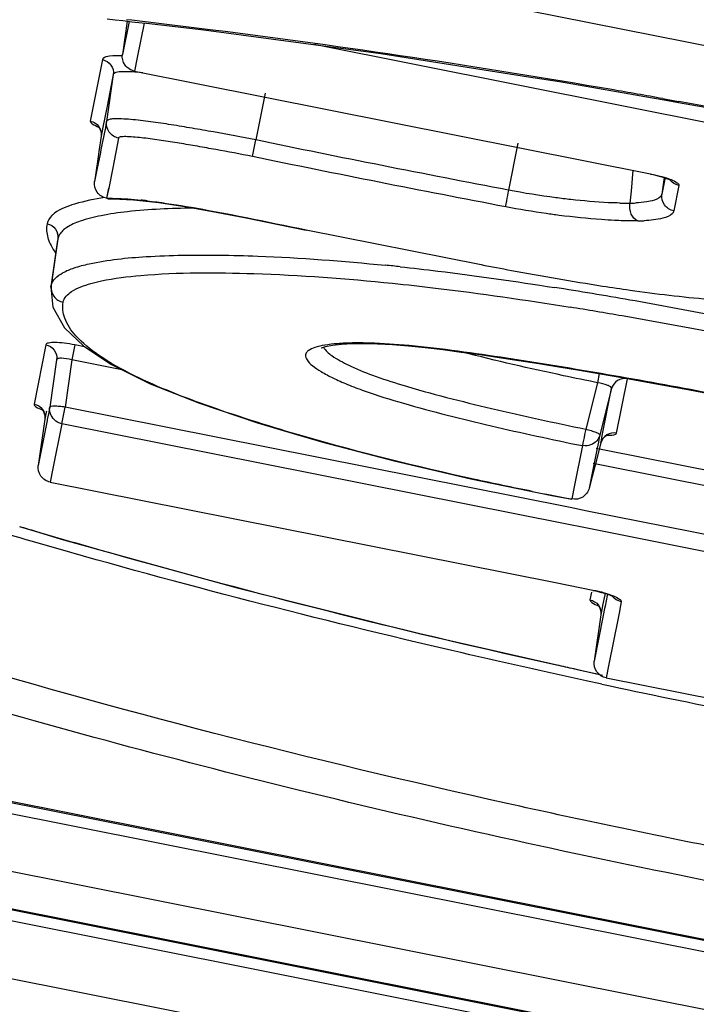
# Paper-space layout '13000584_1' of a CAD drawing. Units: millimetres. Extents: x -1737 to 297, y 0 to 1114.
# Drawn here: x -1336 to -1327, y 659 to 672 of the extents above; entities that cross this region are included whole.
import ezdxf

# ---------------------------------------------------------------- set-up
doc = ezdxf.new("R2010")
doc.units = ezdxf.units.MM
doc.header["$LTSCALE"] = 16.335
doc.layers.get('0').update_dxf_attribs({"linetype": 'CONTINUOUS'})

psp = doc.layouts.new('13000584_1')

# ---------------------------------------------------------------- linework, layer by layer
at = {"color": 9, "linetype": 'CONTINUOUS'}
for p, q in [((-1355.7969, 677.4129), (-1293.9869, 665.1182)), ((-1334.6633, 672.0084), (-1334.7506, 671.5691)), ((-1334.4641, 671.986), (-1334.5548, 671.5301)), ((-1334.4641, 671.986), (-1334.5548, 671.5301)), ((-1325.0868, 670.2856), (-1332.2042, 671.699)), ((-1325.0868, 670.2856), (-1332.2042, 671.699)), ((-1335.0154, 671.5002), (-1335.0987, 671.0821)), ((-1334.5548, 671.5301), (-1334.591, 671.3478)), ((-1334.5548, 671.5301), (-1334.591, 671.3478)), ((-1334.8718, 671.3011), (-1334.9613, 670.679)), ((-1334.8718, 671.3011), (-1334.8999, 671.1595)), ((-1334.8718, 671.3011), (-1334.8999, 671.1595)), ((-1335.0987, 671.0821), (-1335.1255, 670.9471)), ((-1335.0987, 671.0821), (-1335.1255, 670.9471)), ((-1334.8999, 671.1595), (-1334.955, 670.883)), ((-1335.1255, 670.9471), (-1335.1519, 670.8143)), ((-1335.1255, 670.9471), (-1335.1519, 670.8143)), ((-1327.5719, 670.9827), (-1327.4118, 670.9541)), ((-1327.4118, 670.9541), (-1327.3587, 670.9446)), ((-1327.4109, 670.9505), (-1327.3578, 670.941)), ((-1335.1519, 670.8143), (-1335.1779, 670.6836)), ((-1335.1519, 670.8143), (-1335.1779, 670.6836)), ((-1334.955, 670.883), (-1335.0103, 670.6047)), ((-1335.0103, 670.6047), (-1335.0342, 670.4845)), ((-1335.0103, 670.6047), (-1335.0342, 670.4845)), ((-1335.0342, 670.4845), (-1335.0343, 670.4843)), ((-1334.8017, 670.4577), (-1334.88, 670.0644)), ((-1329.4995, 670.3887), (-1329.6226, 669.7666)), ((-1335.0932, 670.0164), (-1335.1203, 669.8796)), ((-1335.0932, 670.0164), (-1335.1203, 669.8796)), ((-1334.88, 670.0644), (-1334.9335, 669.7951)), ((-1327.9685, 670.0305), (-1327.9937, 669.7548)), ((-1327.7348, 669.984), (-1327.7355, 669.9802)), ((-1327.5452, 669.9134), (-1327.5852, 669.7121)), ((-1327.5622, 669.872), (-1327.5852, 669.7121)), ((-1327.5534, 669.9331), (-1327.5622, 669.872)), ((-1327.542, 669.9294), (-1327.5452, 669.9134)), ((-1334.9335, 669.7951), (-1334.9607, 669.6583)), ((-1334.9336, 669.7951), (-1334.9607, 669.6583)), ((-1327.9937, 669.7548), (-1328.0082, 669.5946)), ((-1327.9937, 669.7548), (-1328.0082, 669.5946)), ((-1327.3582, 669.8296), (-1327.4256, 669.4908)), ((-1332.3096, 669.2402), (-1332.3103, 669.2364)), ((-1335.6082, 669.1211), (-1335.6978, 668.499)), ((-1335.7687, 667.7135), (-1335.9253, 666.926)), ((-1335.3821, 667.712), (-1335.4215, 667.5136)), ((-1335.2529, 667.6864), (-1335.3821, 667.712)), ((-1335.625, 667.5143), (-1335.7158, 666.8858)), ((-1335.4215, 667.5136), (-1335.5124, 666.8851)), ((-1334.7581, 667.3816), (-1335.4215, 667.5136)), ((-1328.4153, 667.3308), (-1328.4396, 667.2094)), ((-1328.1861, 666.5408), (-1328.0428, 667.2613)), ((-1328.4396, 667.2094), (-1328.5953, 666.5938)), ((-1328.2518, 667.1323), (-1328.4084, 666.5169)), ((-1328.3715, 666.5303), (-1328.2518, 667.1323)), ((-1335.7158, 666.8858), (-1335.7244, 666.8427)), ((-1335.5562, 666.6645), (-1335.5124, 666.8851)), ((-1328.8015, 665.5502), (-1335.5124, 666.8851)), ((-1335.7635, 666.8183), (-1335.7817, 666.7268)), ((-1335.7611, 666.8301), (-1335.7635, 666.8183)), ((-1335.7306, 666.8118), (-1335.7488, 666.72)), ((-1335.7282, 666.8236), (-1335.7306, 666.8118)), ((-1335.7244, 666.8427), (-1335.7282, 666.8236)), ((-1335.7514, 666.7072), (-1335.8699, 666.1112)), ((-1335.7817, 666.7268), (-1335.7817, 666.7265)), ((-1335.7488, 666.72), (-1335.7514, 666.7072)), ((-1335.5562, 666.6645), (-1335.6741, 666.0722)), ((-1335.5562, 666.6645), (-1335.5938, 666.6758)), ((-1328.8453, 665.3297), (-1335.5562, 666.6645)), ((-1328.4084, 666.5169), (-1328.4209, 666.454)), ((-1328.388, 666.4475), (-1328.3762, 666.5068)), ((-1328.3762, 666.5068), (-1328.3715, 666.5303)), ((-1328.6405, 666.3735), (-1328.7451, 665.8477)), ((-1328.6405, 666.3735), (-1328.7451, 665.8477)), ((-1328.6016, 666.3693), (-1328.6405, 666.3735)), ((-1328.444, 666.338), (-1328.5492, 665.8087)), ((-1328.428, 666.418), (-1328.444, 666.338)), ((-1328.4209, 666.454), (-1328.428, 666.418)), ((-1328.3951, 666.4117), (-1328.388, 666.4475)), ((-1328.3951, 666.4115), (-1328.3951, 666.4117)), ((-1328.3471, 666.3127), (-1328.4595, 666.3351)), ((-1325.7945, 665.805), (-1328.3471, 666.3127)), ((-1328.3866, 666.1142), (-1328.499, 666.1366)), ((-1325.834, 665.6065), (-1328.3866, 666.1142)), ((-1335.6741, 666.0722), (-1335.7103, 665.8899)), ((-1358.0993, 665.8376), (-1296.2894, 653.5428)), ((-1328.7451, 665.8477), (-1328.7814, 665.6654)), ((-1328.7451, 665.8477), (-1328.7814, 665.6654)), ((-1328.7808, 665.6613), (-1328.7814, 665.6654)), ((-1328.5754, 665.5052), (-1328.8015, 665.5502)), ((-1322.9841, 664.393), (-1328.5754, 665.5052)), ((-1328.6193, 665.2847), (-1328.8453, 665.3297)), ((-1323.0279, 664.1725), (-1328.6193, 665.2847)), ((-1358.246, 665.1001), (-1296.4361, 652.8053)), ((-1296.5314, 652.3261), (-1358.3414, 664.6209)), ((-1358.3715, 664.4695), (-1296.5615, 652.1747)), ((-1328.5196, 664.4267), (-1328.5396, 664.326)), ((-1328.5, 664.4557), (-1328.5008, 664.4519)), ((-1328.3433, 664.3916), (-1328.3716, 664.2494)), ((-1328.3378, 664.4195), (-1328.3433, 664.3916)), ((-1328.3104, 664.385), (-1328.3387, 664.2428)), ((-1328.3072, 664.4011), (-1328.3104, 664.385)), ((-1328.3716, 664.2494), (-1328.3778, 664.2184)), ((-1328.1235, 664.3013), (-1328.1428, 664.2039)), ((-1328.3631, 664.1201), (-1328.4842, 663.5112)), ((-1328.3778, 664.2184), (-1328.396, 664.1269)), ((-1328.396, 664.1269), (-1328.396, 664.1266)), ((-1328.3449, 664.2118), (-1328.3631, 664.1201)), ((-1328.3387, 664.2428), (-1328.3449, 664.2118)), ((-1328.149, 664.1729), (-1328.1672, 664.0811)), ((-1328.1428, 664.2039), (-1328.149, 664.1729)), ((-1328.1672, 664.0811), (-1328.2884, 663.4723)), ((-1358.5182, 663.732), (-1296.7082, 651.4372)), ((-1328.2884, 663.4723), (-1328.3246, 663.2899)), ((-1328.3832, 663.2072), (-1328.5921, 663.2523)), ((-1312.6108, 656.9467), (-1338.5723, 662.1108))]:
    psp.add_line(p, q, dxfattribs=at)
at = {"color": 7, "linetype": 'CONTINUOUS'}
for p, q in [((-1334.9547, 672.0412), (-1334.8459, 672.0289)), ((-1334.8459, 672.0289), (-1334.7439, 672.0175)), ((-1334.6873, 672.0111), (-1334.7506, 671.5691)), ((-1334.7439, 672.0175), (-1334.682, 672.0105)), ((-1334.682, 672.0105), (-1334.6239, 672.004)), ((-1334.6239, 672.004), (-1334.4892, 671.9889)), ((-1334.4892, 671.9889), (-1334.4322, 671.9825)), ((-1334.4322, 671.9825), (-1333.6699, 671.8968)), ((-1333.6699, 671.8968), (-1332.742, 671.7716)), ((-1334.591, 671.3478), (-1327.7348, 669.984)), ((-1329.3561, 671.2732), (-1328.9443, 671.209)), ((-1328.9443, 671.209), (-1327.9345, 671.031)), ((-1332.853, 671.0557), (-1332.9776, 670.4339)), ((-1327.9345, 671.031), (-1327.8118, 671.0094)), ((-1327.8118, 671.0094), (-1327.5558, 670.9643)), ((-1327.5558, 670.9643), (-1327.3629, 670.9303)), ((-1335.0342, 670.4845), (-1335.0631, 670.2814)), ((-1333.0214, 670.2134), (-1332.9776, 670.4339)), ((-1335.0631, 670.2814), (-1335.0736, 670.2077)), ((-1335.0631, 670.2814), (-1335.0736, 670.2077)), ((-1335.0736, 670.2077), (-1335.1079, 669.9667)), ((-1335.1079, 669.9667), (-1335.1203, 669.8796)), ((-1335.1079, 669.9667), (-1335.1203, 669.8796)), ((-1332.3096, 669.2402), (-1329.9856, 668.7779)), ((-1335.6114, 669.1025), (-1335.701, 668.4805)), ((-1335.6114, 669.1025), (-1335.6115, 669.1017)), ((-1335.6082, 669.1211), (-1335.6114, 669.1025)), ((-1335.701, 668.4805), (-1335.6978, 668.499)), ((-1335.701, 668.4804), (-1335.701, 668.4805)), ((-1329.7451, 667.5447), (-1329.4854, 667.5052)), ((-1327.5369, 667.1745), (-1327.2405, 667.1198)), ((-1335.7817, 666.7268), (-1335.8699, 666.1112)), ((-1328.3951, 666.4117), (-1328.471, 666.1146)), ((-1328.471, 666.1146), (-1328.5099, 665.9627)), ((-1328.5099, 665.9627), (-1328.5492, 665.8087)), ((-1335.7103, 665.8899), (-1328.9994, 664.555)), ((-1329.0478, 665.7115), (-1328.7794, 665.6611)), ((-1336.1171, 665.3021), (-1335.9848, 665.2617)), ((-1335.9848, 665.2617), (-1335.9093, 665.2386)), ((-1335.9093, 665.2386), (-1335.5657, 665.1337)), ((-1296.5343, 652.312), (-1358.3442, 664.6067)), ((-1328.9994, 664.555), (-1328.5, 664.4557)), ((-1328.396, 664.1269), (-1328.4842, 663.5112)), ((-1328.5675, 663.3704), (-1328.3752, 663.3268)), ((-1328.3246, 663.2899), (-1326.5486, 662.9367)), ((-1312.6136, 656.9326), (-1338.5751, 662.0966))]:
    psp.add_line(p, q, dxfattribs=at)
for points in [[(-1332.742, 671.7716), (-1331.3192, 671.5796), (-1329.3561, 671.2732)], [(-1327.3629, 670.9303), (-1326.5806, 670.7924), (-1325.0448, 670.4968)], [(-1335.076, 670.6177), (-1335.081, 670.6206), (-1335.0805, 670.6199), (-1335.0658, 670.6048), (-1335.0473, 670.575), (-1335.0344, 670.532), (-1335.0343, 670.4844)], [(-1327.7355, 669.9802), (-1327.7003, 669.9728), (-1327.6387, 669.9582), (-1327.5832, 669.9428), (-1327.5361, 669.9275), (-1327.4981, 669.9131), (-1327.4731, 669.9019), (-1327.4645, 669.8973)], [(-1334.9209, 669.6507), (-1334.8793, 669.651), (-1334.6037, 669.6386)], [(-1334.6037, 669.6386), (-1334.2669, 669.6015), (-1333.896, 669.5456), (-1333.5054, 669.4762), (-1333.1056, 669.3982), (-1332.7012, 669.3158), (-1332.3103, 669.2364)], [(-1335.701, 668.4804), (-1335.6745, 668.2111), (-1335.5201, 667.9402)], [(-1335.5201, 667.9402), (-1335.2639, 667.6936), (-1334.8957, 667.4497), (-1334.3822, 667.1955)], [(-1332.1126, 667.6718), (-1332.107, 667.6741), (-1332.0509, 667.6909), (-1331.958, 667.708), (-1331.8411, 667.7205), (-1331.7007, 667.728), (-1331.5404, 667.7298)], [(-1331.5404, 667.7298), (-1331.3607, 667.7254), (-1331.1636, 667.7147), (-1330.9515, 667.6979)], [(-1330.9515, 667.6979), (-1330.727, 667.6755), (-1330.4923, 667.6483), (-1330.2495, 667.6169), (-1330, 667.5821), (-1329.7451, 667.5447)], [(-1329.4854, 667.5052), (-1329.2209, 667.4637), (-1328.9517, 667.4203), (-1328.6778, 667.3749), (-1328.3994, 667.3277), (-1328.1163, 667.2785), (-1327.8288, 667.2274), (-1327.5369, 667.1745)], [(-1334.3822, 667.1955), (-1333.7276, 666.9363), (-1332.9547, 666.6761), (-1332.451, 666.5272)], [(-1327.2405, 667.1198), (-1326.9398, 667.0633), (-1326.6346, 667.0052), (-1326.3251, 666.9454)], [(-1335.829, 666.8635), (-1335.83, 666.8642), (-1335.8246, 666.8596), (-1335.8097, 666.8428), (-1335.793, 666.8136), (-1335.7815, 666.7721), (-1335.7817, 666.7266)], [(-1332.451, 666.5272), (-1332.0869, 666.4195), (-1331.1398, 666.1704), (-1330.1237, 665.9328), (-1329.0478, 665.7115)], [(-1328.3951, 666.4115), (-1328.3754, 666.4577), (-1328.3459, 666.4927), (-1328.3181, 666.512), (-1328.3064, 666.5173)], [(-1335.5657, 665.1337), (-1333.2248, 664.4855), (-1330.7924, 663.8749), (-1328.5675, 663.3704)], [(-1328.5008, 664.4519), (-1328.4655, 664.4445), (-1328.4039, 664.4298), (-1328.3485, 664.4144), (-1328.3013, 664.3992), (-1328.2633, 664.3848), (-1328.2383, 664.3736), (-1328.2298, 664.369)], [(-1328.4433, 664.2636), (-1328.4443, 664.2642), (-1328.4389, 664.2597), (-1328.424, 664.2429), (-1328.4073, 664.2137), (-1328.3958, 664.1722), (-1328.396, 664.1266)]]:
    psp.add_lwpolyline(points, dxfattribs=at)
at = {"color": 9, "linetype": 'CONTINUOUS'}
for centre, radius, start, end in [((-1346.4529, 569.0316), 103.6673, 82.85048, 83.489177), ((-1347.9852, 557.0796), 115.7171, 80.180018, 82.83421), ((-1349.4973, 547.7535), 125.1645, 79.911283, 80.226116), ((-1349.8288, 545.9041), 127.0434, 78.749563, 79.812536), ((-1335.2073, 662.8499), 6.8207, 83.3939, 84.0697), ((-1328.0608, 673.4282), 3.8339, 268.78112, 270.78547), ((-1328.0305, 671.7812), 2.1867, 270.58265, 272.59241), ((-1327.9386, 671.8823), 2.5241, 270.76498, 272.7467), ((-1334.518, 636.4174), 32.516, 83.89575, 84.2429), ((-1338.2761, 609.8099), 59.3914, 80.047029, 81.024302), ((-1341.4672, 591.6434), 77.836, 79.194061, 80.044673), ((-1338.3044, 609.5172), 59.4594, 80.128785, 80.804927), ((-1341.0829, 593.66), 75.5583, 79.216481, 80.114484), ((-1321.4687, 705.2799), 40.2838, 258.77875, 259.54114), ((-1311.1043, 749.2195), 87.567, 253.403801, 253.546025), ((-1310.1514, 752.4592), 90.9439, 253.548363, 254.334108), ((-1306.4057, 765.9786), 104.9726, 254.35817, 257.580012), ((-1304.1176, 775.7138), 114.9721, 257.50986, 257.627083), ((-1304.0777, 775.8958), 115.1585, 257.627089, 257.795821), ((-1302.9992, 781.3141), 120.804, 257.870294, 258.748741)]:
    psp.add_arc(centre, radius, start, end, dxfattribs=at)
at = {"color": 7, "linetype": 'CONTINUOUS'}
for points, knots in [([(-1334.591, 671.3478), (-1334.6394, 671.3574), (-1334.7319, 671.4147), (-1334.7576, 671.5209), (-1334.7506, 671.5691)], [0, 0, 0, 0, 0.5034541, 1, 1, 1, 1]), ([(-1334.9607, 669.6583), (-1335.009, 669.6679), (-1335.1014, 669.7253), (-1335.1274, 669.8315), (-1335.1203, 669.8796)], [0, 0, 0, 0, 0.5034833, 1, 1, 1, 1]), ([(-1329.9856, 668.7779), (-1329.8508, 668.7511), (-1329.3137, 668.6511), (-1328.7756, 668.5566), (-1328.3717, 668.4937)], [0, 0, 0, 0, 0.2515742, 1, 1, 1, 1]), ([(-1328.3717, 668.4937), (-1328.2501, 668.4748), (-1327.7821, 668.4049), (-1327.312, 668.3472), (-1326.963, 668.3199)], [0, 0, 0, 0, 0.2600869, 1, 1, 1, 1]), ([(-1335.7103, 665.8899), (-1335.7587, 665.8995), (-1335.8512, 665.9568), (-1335.8769, 666.063), (-1335.8699, 666.1112)], [0, 0, 0, 0, 0.5034541, 1, 1, 1, 1]), ([(-1328.5492, 665.8087), (-1328.5612, 665.7616), (-1328.6257, 665.6733), (-1328.733, 665.6558), (-1328.7814, 665.6654)], [0, 0, 0, 0, 0.4965591, 1, 1, 1, 1]), ([(-1328.3246, 663.2899), (-1328.373, 663.2996), (-1328.4655, 663.3569), (-1328.4912, 663.4631), (-1328.4842, 663.5112)], [0, 0, 0, 0, 0.5034541, 1, 1, 1, 1])]:
    psp.add_open_spline(points, degree=3, knots=knots, dxfattribs=at)
at = {"color": 9, "linetype": 'CONTINUOUS'}
for points, knots in [([(-1335.0084, 671.5141), (-1335.0102, 671.5121), (-1335.0132, 671.5077), (-1335.015, 671.5027), (-1335.0154, 671.5002)], [0, 0, 0, 0, 0.5174727, 1, 1, 1, 1]), ([(-1335.0154, 671.5002), (-1334.9719, 671.4916), (-1334.8887, 671.4401), (-1334.8656, 671.3444), (-1334.8718, 671.3011)], [0, 0, 0, 0, 0.5033331, 1, 1, 1, 1]), ([(-1334.7512, 671.5517), (-1334.808, 671.5535), (-1334.8909, 671.5517), (-1334.9884, 671.5375), (-1335.0084, 671.5141)], [0, 0, 0, 0, 0.6483051, 1, 1, 1, 1]), ([(-1334.4779, 671.3253), (-1334.5264, 671.3302), (-1334.6161, 671.3384), (-1334.7388, 671.3401), (-1334.8199, 671.3376), (-1334.869, 671.3152), (-1334.8718, 671.3011)], [0, 0, 0, 0, 0.3612843, 0.6730046, 0.8933469, 1, 1, 1, 1]), ([(-1335.1779, 670.6836), (-1335.1807, 670.6692), (-1335.1341, 670.6318), (-1335.0963, 670.6168), (-1335.0667, 670.6052)], [0, 0, 0, 0, 0.316986, 1, 1, 1, 1]), ([(-1335.1779, 670.6836), (-1335.1344, 670.675), (-1335.0511, 670.6234), (-1335.028, 670.5278), (-1335.0342, 670.4845)], [0, 0, 0, 0, 0.5033325, 1, 1, 1, 1]), ([(-1334.8017, 670.4577), (-1334.85, 670.4674), (-1334.9426, 670.5246), (-1334.9683, 670.6309), (-1334.9613, 670.679)], [0, 0, 0, 0, 0.5033331, 1, 1, 1, 1]), ([(-1332.9776, 670.4339), (-1333.1652, 670.4712), (-1333.4471, 670.5231), (-1333.8223, 670.5893), (-1334.101, 670.6352), (-1334.3734, 670.6756), (-1334.5934, 670.7016), (-1334.7547, 670.7138), (-1334.8542, 670.7135), (-1334.9205, 670.7102), (-1334.959, 670.6906), (-1334.9613, 670.679)], [0, 0, 0, 0, 0.2847619, 0.4265108, 0.5671525, 0.7052297, 0.8366035, 0.8961955, 0.9469043, 0.9823806, 1, 1, 1, 1]), ([(-1333.0232, 670.2137), (-1333.1851, 670.2459), (-1333.4285, 670.2908), (-1333.7525, 670.349), (-1333.9942, 670.39), (-1334.2325, 670.4275), (-1334.4286, 670.4542), (-1334.577, 670.4703), (-1334.6803, 670.4772), (-1334.746, 670.4787), (-1334.7992, 670.4702), (-1334.8017, 670.4577)], [0, 0, 0, 0, 0.2745871, 0.4114114, 0.5475041, 0.682047, 0.8129407, 0.8752657, 0.9327675, 0.9788113, 1, 1, 1, 1]), ([(-1327.7348, 669.984), (-1327.6847, 669.974), (-1327.5934, 669.9529), (-1327.4718, 669.9118), (-1327.398, 669.8799), (-1327.3555, 669.8435), (-1327.3582, 669.8296)], [0, 0, 0, 0, 0.3676811, 0.6814473, 0.8978176, 1, 1, 1, 1]), ([(-1329.6568, 669.5442), (-1329.656, 669.5711), (-1329.6408, 669.645), (-1329.6286, 669.7188), (-1329.6193, 669.766)], [0, 0, 0, 0, 0.3592667, 1, 1, 1, 1]), ([(-1328.7937, 669.6416), (-1328.8607, 669.649), (-1329.1381, 669.6826), (-1329.4143, 669.7265), (-1329.6226, 669.7666)], [0, 0, 0, 0, 0.2409824, 1, 1, 1, 1]), ([(-1334.9863, 669.6669), (-1335.1208, 669.6469), (-1335.3491, 669.6029), (-1335.5729, 669.5184), (-1335.651, 669.4604)], [0, 0, 0, 0, 0.582897, 1, 1, 1, 1]), ([(-1334.9607, 669.6583), (-1334.9266, 669.6588), (-1334.7736, 669.6581), (-1334.6208, 669.6464), (-1334.5026, 669.6341)], [0, 0, 0, 0, 0.2230557, 1, 1, 1, 1]), ([(-1334.4227, 669.6253), (-1334.2495, 669.6053), (-1333.5408, 669.4998), (-1332.841, 669.3459), (-1332.3096, 669.2402)], [0, 0, 0, 0, 0.2433892, 1, 1, 1, 1]), ([(-1328.1423, 669.5951), (-1328.1926, 669.5961), (-1328.4102, 669.6041), (-1328.6273, 669.6232), (-1328.7937, 669.6416)], [0, 0, 0, 0, 0.2308907, 1, 1, 1, 1]), ([(-1327.5852, 669.7121), (-1327.5934, 669.6709), (-1327.682, 669.6285), (-1327.7992, 669.6064), (-1327.8844, 669.5989), (-1327.9316, 669.5967)], [0, 0, 0, 0, 0.3343844, 0.6240624, 1, 1, 1, 1]), ([(-1327.4256, 669.4908), (-1327.474, 669.5004), (-1327.5665, 669.5577), (-1327.5922, 669.6639), (-1327.5852, 669.7121)], [0, 0, 0, 0, 0.503333, 1, 1, 1, 1]), ([(-1333.816, 669.5285), (-1334.1055, 669.524), (-1334.5139, 669.5068), (-1335.0132, 669.4366), (-1335.2226, 669.3859), (-1335.3135, 669.3539)], [0, 0, 0, 0, 0.5744482, 0.8088, 1, 1, 1, 1]), ([(-1328.9482, 669.4317), (-1329.0061, 669.4391), (-1329.2431, 669.471), (-1329.4792, 669.51), (-1329.6568, 669.5442)], [0, 0, 0, 0, 0.2439565, 1, 1, 1, 1]), ([(-1327.9049, 669.3584), (-1327.9435, 669.3735), (-1328.0075, 669.4518), (-1328.0158, 669.5461), (-1328.0082, 669.5946)], [0, 0, 0, 0, 0.4578109, 1, 1, 1, 1]), ([(-1335.651, 669.4604), (-1335.6644, 669.4505), (-1335.709, 669.4136), (-1335.7438, 669.3611), (-1335.7519, 669.3203)], [0, 0, 0, 0, 0.2851504, 1, 1, 1, 1]), ([(-1335.3135, 669.3539), (-1335.3743, 669.3325), (-1335.4775, 669.2893), (-1335.5662, 669.213), (-1335.5893, 669.1717)], [0, 0, 0, 0, 0.5765178, 1, 1, 1, 1]), ([(-1328.2131, 669.3646), (-1328.2707, 669.3674), (-1328.5163, 669.3824), (-1328.7613, 669.4079), (-1328.9482, 669.4317)], [0, 0, 0, 0, 0.2343674, 1, 1, 1, 1]), ([(-1327.9049, 669.3584), (-1327.9291, 669.358), (-1328.0318, 669.3576), (-1328.1346, 669.3609), (-1328.2131, 669.3646)], [0, 0, 0, 0, 0.2352575, 1, 1, 1, 1]), ([(-1327.4429, 669.4571), (-1327.4744, 669.4205), (-1327.6088, 669.3773), (-1327.7354, 669.3651), (-1327.8176, 669.361)], [0, 0, 0, 0, 0.3698968, 1, 1, 1, 1]), ([(-1335.7519, 669.3203), (-1335.764, 669.2597), (-1335.753, 669.1166), (-1335.6832, 668.9946), (-1335.6385, 668.9336)], [0, 0, 0, 0, 0.4494633, 1, 1, 1, 1]), ([(-1335.7519, 669.3203), (-1335.7084, 669.3116), (-1335.6251, 669.2601), (-1335.602, 669.1644), (-1335.6082, 669.1211)], [0, 0, 0, 0, 0.5033323, 1, 1, 1, 1]), ([(-1335.1926, 668.7887), (-1334.9443, 668.8437), (-1334.3657, 668.8996), (-1333.7876, 668.9077), (-1333.4636, 668.9035)], [0, 0, 0, 0, 0.4397354, 1, 1, 1, 1]), ([(-1333.4636, 668.9035), (-1333.2934, 668.9013), (-1332.5563, 668.8813), (-1331.8204, 668.8262), (-1331.2563, 668.7694)], [0, 0, 0, 0, 0.2308846, 1, 1, 1, 1]), ([(-1335.6978, 668.499), (-1335.6829, 668.5735), (-1335.5637, 668.6703), (-1335.3813, 668.7414), (-1335.2596, 668.7739), (-1335.1926, 668.7887)], [0, 0, 0, 0, 0.378939, 0.6578308, 1, 1, 1, 1]), ([(-1331.0603, 668.749), (-1330.8939, 668.7312), (-1330.2088, 668.6527), (-1329.5259, 668.5553), (-1329.0101, 668.474)], [0, 0, 0, 0, 0.2427346, 1, 1, 1, 1]), ([(-1335.1701, 668.5261), (-1335.1236, 668.5393), (-1334.9055, 668.5914), (-1334.6821, 668.6181), (-1334.5069, 668.6334)], [0, 0, 0, 0, 0.2153569, 1, 1, 1, 1]), ([(-1334.5069, 668.6334), (-1334.0085, 668.6771), (-1332.8889, 668.6737), (-1331.7753, 668.5932), (-1331.1623, 668.5304)], [0, 0, 0, 0, 0.4480858, 1, 1, 1, 1]), ([(-1335.6978, 668.499), (-1335.7047, 668.4509), (-1335.679, 668.3446), (-1335.5865, 668.2874), (-1335.5382, 668.2777)], [0, 0, 0, 0, 0.4966715, 1, 1, 1, 1]), ([(-1335.5382, 668.2777), (-1335.5264, 668.3367), (-1335.4034, 668.456), (-1335.2591, 668.5009), (-1335.1701, 668.5261)], [0, 0, 0, 0, 0.3938453, 1, 1, 1, 1]), ([(-1331.1623, 668.5304), (-1330.9717, 668.5109), (-1330.183, 668.4227), (-1329.3973, 668.3087), (-1328.803, 668.2126)], [0, 0, 0, 0, 0.2414397, 1, 1, 1, 1]), ([(-1334.5922, 667.3029), (-1334.7566, 667.3837), (-1335.0329, 667.5365), (-1335.3516, 667.7932), (-1335.5285, 668.0367), (-1335.552, 668.2083), (-1335.5382, 668.2777)], [0, 0, 0, 0, 0.383471, 0.6581595, 0.8518689, 1, 1, 1, 1]), ([(-1335.3821, 667.712), (-1335.4296, 667.7215), (-1335.5175, 667.7362), (-1335.6391, 667.7442), (-1335.7155, 667.7432), (-1335.766, 667.7267), (-1335.7687, 667.7135)], [0, 0, 0, 0, 0.36772, 0.681465, 0.8978223, 1, 1, 1, 1]), ([(-1335.7687, 667.7135), (-1335.7252, 667.7048), (-1335.6419, 667.6533), (-1335.6188, 667.5576), (-1335.625, 667.5143)], [0, 0, 0, 0, 0.5033325, 1, 1, 1, 1]), ([(-1330.9432, 667.7021), (-1331.1169, 667.7181), (-1331.3669, 667.736), (-1331.6844, 667.7388), (-1331.8839, 667.7304), (-1332.0522, 667.7121), (-1332.1837, 667.6836), (-1332.2685, 667.6487), (-1332.3089, 667.6099), (-1332.326, 667.5654), (-1332.2955, 667.4969), (-1332.2183, 667.427), (-1332.101, 667.3481), (-1331.945, 667.2663), (-1331.7537, 667.1816), (-1331.442, 667.0639), (-1331.1904, 666.9863), (-1331.0147, 666.9356)], [0, 0, 0, 0, 0.1796144, 0.2578867, 0.3267946, 0.3852521, 0.4318396, 0.4654322, 0.4778071, 0.488475, 0.5123265, 0.5478385, 0.5963322, 0.6570469, 0.729108, 0.8116911, 1, 1, 1, 1]), ([(-1332.0792, 667.6832), (-1332.0576, 667.6345), (-1331.9408, 667.544), (-1331.7222, 667.4244), (-1331.4077, 667.2971), (-1331.1692, 667.2198), (-1331.0381, 667.1801)], [0, 0, 0, 0, 0.136688, 0.3562648, 0.6490672, 1, 1, 1, 1]), ([(-1325.5955, 666.8057), (-1326.0471, 666.8955), (-1326.9493, 667.0719), (-1328.2999, 667.319), (-1329.6297, 667.5356), (-1330.51, 667.6619), (-1330.9432, 667.7021)], [0, 0, 0, 0, 0.2546856, 0.5085034, 0.7593389, 1, 1, 1, 1]), ([(-1335.4215, 667.5136), (-1335.4674, 667.5249), (-1335.5314, 667.5345), (-1335.5983, 667.5341), (-1335.6236, 667.5219), (-1335.625, 667.5143)], [0, 0, 0, 0, 0.6739355, 0.8894906, 1, 1, 1, 1]), ([(-1328.4396, 667.2094), (-1328.5911, 667.2396), (-1329.1897, 667.3628), (-1329.7853, 667.5008), (-1330.2279, 667.6138)], [0, 0, 0, 0, 0.2526781, 1, 1, 1, 1]), ([(-1332.3331, 666.494), (-1332.7543, 666.6155), (-1333.5182, 666.8543), (-1334.2672, 667.1431), (-1334.5922, 667.3029)], [0, 0, 0, 0, 0.5476127, 1, 1, 1, 1]), ([(-1328.0428, 667.2613), (-1328.0863, 667.2699), (-1328.183, 667.2542), (-1328.2409, 667.1747), (-1328.2518, 667.1323)], [0, 0, 0, 0, 0.5033326, 1, 1, 1, 1]), ([(-1331.0381, 667.1801), (-1330.6456, 667.0612), (-1329.8323, 666.8581), (-1329.0144, 666.6777), (-1328.5953, 666.5938)], [0, 0, 0, 0, 0.4897187, 1, 1, 1, 1]), ([(-1328.2518, 667.1323), (-1328.2502, 667.1398), (-1328.2688, 667.1607), (-1328.3304, 667.1867), (-1328.393, 667.2023), (-1328.4396, 667.2093)], [0, 0, 0, 0, 0.1106428, 0.3263494, 1, 1, 1, 1]), ([(-1335.9253, 666.926), (-1335.9282, 666.9115), (-1335.8814, 666.8745), (-1335.8439, 666.8596), (-1335.8144, 666.8481)], [0, 0, 0, 0, 0.3172879, 1, 1, 1, 1]), ([(-1335.9253, 666.926), (-1335.8818, 666.9173), (-1335.7986, 666.8658), (-1335.7754, 666.7701), (-1335.7817, 666.7268)], [0, 0, 0, 0, 0.5033326, 1, 1, 1, 1]), ([(-1335.5124, 666.8851), (-1335.5376, 666.8887), (-1335.5839, 666.8942), (-1335.6487, 666.8982), (-1335.6866, 666.8963), (-1335.7145, 666.8921), (-1335.7158, 666.8858)], [0, 0, 0, 0, 0.3708585, 0.6888075, 0.9060837, 1, 1, 1, 1]), ([(-1331.0147, 666.9356), (-1330.6305, 666.8248), (-1329.8407, 666.6285), (-1329.046, 666.4547), (-1328.6405, 666.3735)], [0, 0, 0, 0, 0.4916007, 1, 1, 1, 1]), ([(-1335.9447, 665.0991), (-1336.3886, 665.2276), (-1338.0733, 665.7287), (-1339.7439, 666.2786), (-1340.9619, 666.7202)], [0, 0, 0, 0, 0.2629134, 1, 1, 1, 1]), ([(-1329.3078, 665.7662), (-1329.5687, 665.8179), (-1330.5842, 666.0299), (-1331.5919, 666.2802), (-1332.3331, 666.494)], [0, 0, 0, 0, 0.2563774, 1, 1, 1, 1]), ([(-1328.5953, 666.5938), (-1328.6002, 666.5692), (-1328.6152, 666.4957), (-1328.6291, 666.4221), (-1328.6405, 666.3735)], [0, 0, 0, 0, 0.3347824, 1, 1, 1, 1]), ([(-1328.5953, 666.5938), (-1328.5708, 666.5875), (-1328.5262, 666.5749), (-1328.4652, 666.5538), (-1328.4312, 666.5377), (-1328.4072, 666.5232), (-1328.4084, 666.5169)], [0, 0, 0, 0, 0.3712425, 0.6890299, 0.9060542, 1, 1, 1, 1]), ([(-1328.1861, 666.5408), (-1328.2296, 666.5494), (-1328.3263, 666.5337), (-1328.3843, 666.4542), (-1328.3951, 666.4117)], [0, 0, 0, 0, 0.5033325, 1, 1, 1, 1]), ([(-1328.3186, 666.5113), (-1328.2869, 666.5106), (-1328.2465, 666.5101), (-1328.189, 666.5263), (-1328.1861, 666.5408)], [0, 0, 0, 0, 0.6828742, 1, 1, 1, 1]), ([(-1328.5921, 663.2523), (-1329.2262, 663.3897), (-1331.6917, 663.9448), (-1334.1403, 664.5768), (-1335.9447, 665.0991)], [0, 0, 0, 0, 0.2567355, 1, 1, 1, 1]), ([(-1328.5, 664.4557), (-1328.45, 664.4457), (-1328.3586, 664.4246), (-1328.2371, 664.3834), (-1328.1632, 664.3516), (-1328.1207, 664.3152), (-1328.1235, 664.3013)], [0, 0, 0, 0, 0.3676811, 0.6814473, 0.8978176, 1, 1, 1, 1]), ([(-1328.5396, 664.326), (-1328.5425, 664.3116), (-1328.4957, 664.2746), (-1328.4582, 664.2597), (-1328.4287, 664.2482)], [0, 0, 0, 0, 0.3172879, 1, 1, 1, 1]), ([(-1328.5396, 664.326), (-1328.4961, 664.3174), (-1328.4129, 664.2659), (-1328.3897, 664.1702), (-1328.396, 664.1269)], [0, 0, 0, 0, 0.5033326, 1, 1, 1, 1]), ([(-1326.9239, 661.0498), (-1327.8314, 661.2304), (-1331.3425, 661.9694), (-1334.8231, 662.8589), (-1337.3737, 663.6236)], [0, 0, 0, 0, 0.2578761, 1, 1, 1, 1]), ([(-1327.0132, 660.6009), (-1328.8228, 660.9609), (-1332.3406, 661.7395), (-1335.8204, 662.6746), (-1337.504, 663.1761)], [0, 0, 0, 0, 0.512263, 1, 1, 1, 1])]:
    psp.add_open_spline(points, degree=3, knots=knots, dxfattribs=at)
for points in [[(-1334.9613, 670.679), (-1335.005, 670.4581), (-1335.0493, 670.2373), (-1335.0932, 670.0164)], [(-1329.6226, 669.7666), (-1330.7423, 669.9819), (-1331.8616, 670.2001), (-1332.9776, 670.4339)], [(-1329.6568, 669.5442), (-1330.7803, 669.7602), (-1331.9033, 669.9792), (-1333.0232, 670.2137)], [(-1327.3582, 669.8296), (-1327.4043, 669.8388), (-1327.4495, 669.8664), (-1327.4784, 669.9035)], [(-1334.9607, 669.6583), (-1334.9481, 669.6534), (-1334.9345, 669.6508), (-1334.921, 669.6508)], [(-1327.4256, 669.4908), (-1327.4281, 669.4784), (-1327.4346, 669.4666), (-1327.4429, 669.4571)], [(-1335.5893, 669.1717), (-1335.5981, 669.156), (-1335.6047, 669.1388), (-1335.6082, 669.1211)], [(-1335.714, 666.8208), (-1335.7182, 666.842), (-1335.7189, 666.8643), (-1335.7158, 666.8858)], [(-1328.4084, 666.5169), (-1328.4138, 666.4956), (-1328.4231, 666.475), (-1328.4354, 666.4568)], [(-1328.1235, 664.3013), (-1328.1696, 664.3105), (-1328.2148, 664.3381), (-1328.2436, 664.3752)]]:
    psp.add_open_spline(points, degree=3, dxfattribs=at)
at = {"color": 7, "linetype": 'CONTINUOUS'}
for points in [[(-1335.5937, 666.6759), (-1335.6518, 666.6998), (-1335.7019, 666.7592), (-1335.714, 666.8208)], [(-1328.4354, 666.4568), (-1328.4703, 666.4049), (-1328.539, 666.3695), (-1328.6016, 666.3697)]]:
    psp.add_open_spline(points, degree=3, dxfattribs=at)

doc.saveas('drawing.dxf')
